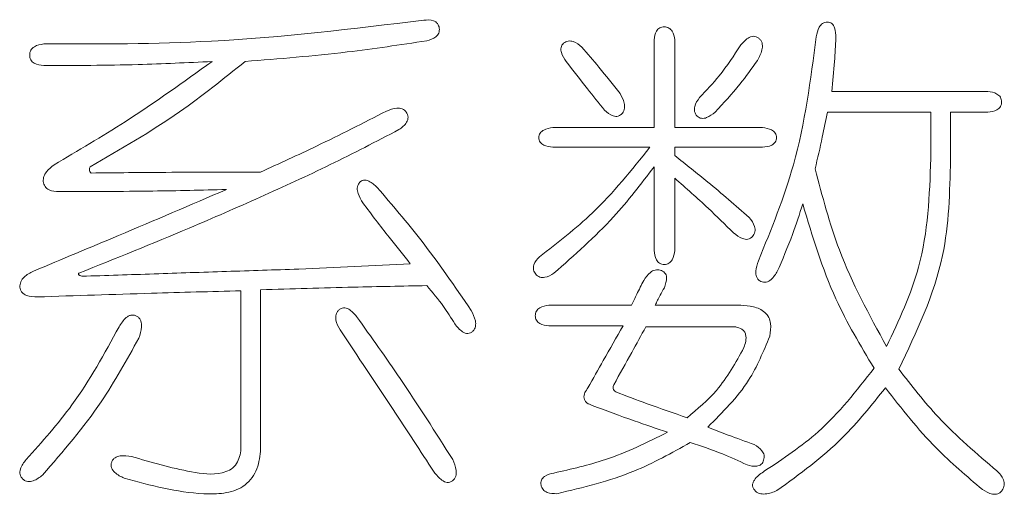
# Model space of a CAD drawing. Units: millimetres. Extents: x 0 to 565, y -1 to 746.
# Drawn here: x 206 to 207, y 165 to 165 of the extents above; entities that cross this region are included whole.
import ezdxf

# ---------------------------------------------------------------- set-up
doc = ezdxf.new("R2010")
doc.units = ezdxf.units.MM

msp = doc.modelspace()

# ---------------------------------------------------------------- linework, layer by layer
at = {"color": 7, "linetype": 'Continuous', "lineweight": 15}
for p, q in [((206.84466, 165.21227), (206.84466, 165.10701)), ((206.86943, 165.10701), (206.86943, 165.21227)), ((207.24487, 165.15033), (207.05775, 165.15033)), ((207.05279, 165.12555), (207.17668, 165.12555)), ((207.17668, 165.12555), (207.17668, 165.06985)), ((207.20027, 165.06856), (207.20027, 165.12555)), ((207.20027, 165.12555), (207.24487, 165.12555)), ((206.84466, 165.10701), (206.72324, 165.10701)), ((206.97479, 165.10701), (206.86943, 165.10701)), ((206.72324, 165.08343), (206.8397, 165.08343)), ((206.86943, 165.07352), (206.86943, 165.08343)), ((206.86943, 165.08343), (206.97479, 165.08343)), ((206.84466, 165.05994), (206.84466, 164.95954)), ((206.86943, 164.95954), (206.86943, 165.04626)), ((206.3491, 164.91127), (206.3491, 164.71919)), ((206.37268, 164.71855), (206.37268, 164.91246)), ((206.8174, 164.89392), (206.71829, 164.89392)), ((206.94872, 164.89392), (206.84594, 164.89392)), ((206.71829, 164.86915), (206.80749, 164.86915)), ((206.83475, 164.86786), (206.94258, 164.86786))]:
    msp.add_line(p, q, dxfattribs=at)
for points, knots in [([(206.56843, 165.23586), (206.48362, 165.22553), (206.33216, 165.20708), (206.17963, 165.20725), (206.11252, 165.20732)], [0, 0, 0, 0, 0.5599625, 1, 1, 1, 1]), ([(206.5721, 165.21108), (206.57593, 165.21221), (206.58168, 165.2139), (206.58627, 165.21943), (206.58721, 165.22329), (206.5871, 165.22627), (206.58639, 165.22916), (206.58495, 165.23178), (206.58279, 165.23384), (206.57747, 165.23652), (206.57244, 165.23615), (206.56843, 165.23586)], [0, 0, 0, 0, 0.2491993, 0.3738998, 0.4364045, 0.4994819, 0.562622, 0.6252136, 0.6881668, 0.7508548, 1, 1, 1, 1]), ([(206.86943, 165.21227), (206.86887, 165.21601), (206.86801, 165.2216), (206.86247, 165.22693), (206.85692, 165.22819), (206.85226, 165.2272), (206.84921, 165.22507), (206.84573, 165.22071), (206.84513, 165.21602), (206.84466, 165.21227)], [0, 0, 0, 0, 0.2496351, 0.3744129, 0.4994583, 0.624499, 0.687601, 0.7503059, 1, 1, 1, 1]), ([(207.0627, 165.21475), (207.06259, 165.21876), (207.06243, 165.22477), (207.05909, 165.2313), (207.05556, 165.23338), (207.05254, 165.2338), (207.04952, 165.23338), (207.04586, 165.23158), (207.0413, 165.22592), (207.04005, 165.21999), (207.03921, 165.21604)], [0, 0, 0, 0, 0.2497867, 0.3739805, 0.4362524, 0.4988894, 0.5620051, 0.6248349, 0.7502328, 1, 1, 1, 1]), ([(206.96855, 165.1875), (206.97074, 165.19156), (206.97403, 165.19765), (206.97495, 165.20584), (206.97373, 165.21033), (206.97168, 165.21318), (206.9689, 165.21527), (206.96567, 165.21661), (206.96214, 165.21657), (206.95562, 165.21411), (206.95179, 165.20967), (206.94872, 165.20613)], [0, 0, 0, 0, 0.2501482, 0.3750108, 0.4376488, 0.5002796, 0.5629332, 0.6255687, 0.6880733, 0.7508139, 1, 1, 1, 1]), ([(207.03921, 165.21604), (207.0325, 165.1642), (207.02051, 165.07157), (206.98532, 164.98519), (206.96983, 164.94715)], [0, 0, 0, 0, 0.5596952, 1, 1, 1, 1]), ([(207.05775, 165.15033), (207.05901, 165.16233), (207.06127, 165.18376), (207.06227, 165.20528), (207.0627, 165.21475)], [0, 0, 0, 0, 0.5600118, 1, 1, 1, 1]), ([(206.11252, 165.20732), (206.10856, 165.2067), (206.10263, 165.20578), (206.09654, 165.20016), (206.09534, 165.19417), (206.09625, 165.18913), (206.09872, 165.18599), (206.1035, 165.18243), (206.10851, 165.18183), (206.11252, 165.18135)], [0, 0, 0, 0, 0.2495662, 0.3747487, 0.4995049, 0.6243743, 0.6874203, 0.7505306, 1, 1, 1, 1]), ([(206.35405, 165.1863), (206.39491, 165.18959), (206.46787, 165.19546), (206.54025, 165.20631), (206.5721, 165.21108)], [0, 0, 0, 0, 0.5600036, 1, 1, 1, 1]), ([(206.75793, 165.20365), (206.75474, 165.20626), (206.74996, 165.21019), (206.74261, 165.2113), (206.73868, 165.21003), (206.73613, 165.20827), (206.73407, 165.20595), (206.73256, 165.20207), (206.73352, 165.1947), (206.73705, 165.18966), (206.7394, 165.1863)], [0, 0, 0, 0, 0.2495225, 0.3742703, 0.4367907, 0.499941, 0.5632607, 0.6254738, 0.7507774, 1, 1, 1, 1]), ([(206.80382, 165.14785), (206.79551, 165.15848), (206.78066, 165.17745), (206.76488, 165.19564), (206.75793, 165.20365)], [0, 0, 0, 0, 0.5600027, 1, 1, 1, 1]), ([(206.94872, 165.20613), (206.9405, 165.1935), (206.92582, 165.17097), (206.90731, 165.15147), (206.89917, 165.1429)], [0, 0, 0, 0, 0.56003844, 1, 1, 1, 1]), ([(206.11252, 165.18135), (206.15022, 165.18148), (206.21756, 165.18171), (206.28482, 165.1849), (206.31441, 165.1863)], [0, 0, 0, 0, 0.5599938, 1, 1, 1, 1]), ([(206.31441, 165.1863), (206.28005, 165.16162), (206.2187, 165.11753), (206.15357, 165.07926), (206.1249, 165.06241)], [0, 0, 0, 0, 0.5599152, 1, 1, 1, 1]), ([(206.16822, 165.05994), (206.20467, 165.08097), (206.26977, 165.11853), (206.3283, 165.1656), (206.35405, 165.1863)], [0, 0, 0, 0, 0.56006484, 1, 1, 1, 1]), ([(206.7394, 165.1863), (206.7478, 165.17531), (206.76281, 165.15568), (206.77835, 165.13648), (206.78519, 165.12803)], [0, 0, 0, 0, 0.5599961, 1, 1, 1, 1]), ([(206.9178, 165.12555), (206.92807, 165.13647), (206.94642, 165.15596), (206.96178, 165.17786), (206.96855, 165.1875)], [0, 0, 0, 0, 0.559958, 1, 1, 1, 1]), ([(206.78519, 165.12803), (206.78838, 165.12517), (206.79239, 165.12158), (206.7986, 165.12032), (206.8018, 165.12059), (206.80467, 165.12206), (206.8077, 165.12501), (206.80973, 165.13011), (206.80892, 165.13861), (206.80586, 165.14416), (206.80382, 165.14785)], [0, 0, 0, 0, 0.24887442, 0.31191461, 0.37461449, 0.43737855, 0.50059671, 0.62510395, 0.75012775, 1, 1, 1, 1]), ([(206.89917, 165.1429), (206.89676, 165.13954), (206.89314, 165.13449), (206.89273, 165.12601), (206.89547, 165.12145), (206.89866, 165.11888), (206.90261, 165.11764), (206.90987, 165.11909), (206.91463, 165.12297), (206.9178, 165.12555)], [0, 0, 0, 0, 0.250031, 0.3752757, 0.5003675, 0.5627878, 0.6257022, 0.7501752, 1, 1, 1, 1]), ([(207.24487, 165.12555), (207.24877, 165.12601), (207.25366, 165.12658), (207.25846, 165.12989), (207.26033, 165.13215), (207.2614, 165.13489), (207.26166, 165.1378), (207.26135, 165.14071), (207.25988, 165.14433), (207.25456, 165.14896), (207.24874, 165.14978), (207.24487, 165.15033)], [0, 0, 0, 0, 0.2492118, 0.312022, 0.3749601, 0.4373725, 0.5005609, 0.563685, 0.6260832, 0.7508657, 1, 1, 1, 1]), ([(206.52383, 165.12684), (206.4959, 165.11258), (206.44604, 165.08713), (206.3951, 165.06391), (206.37268, 165.0537)], [0, 0, 0, 0, 0.5599856, 1, 1, 1, 1]), ([(206.5387, 165.10454), (206.54223, 165.10714), (206.54666, 165.1104), (206.54925, 165.11634), (206.54974, 165.11958), (206.54895, 165.12276), (206.54753, 165.12566), (206.54539, 165.12815), (206.54153, 165.13011), (206.53387, 165.13076), (206.52785, 165.12841), (206.52383, 165.12684)], [0, 0, 0, 0, 0.2490914, 0.3124989, 0.3752259, 0.4378797, 0.5012317, 0.5636437, 0.6262073, 0.7503952, 1, 1, 1, 1]), ([(207.03792, 165.05746), (207.04082, 165.07014), (207.046, 165.09279), (207.05072, 165.11554), (207.05279, 165.12555)], [0, 0, 0, 0, 0.5600009, 1, 1, 1, 1]), ([(206.15464, 164.93228), (206.19892, 164.9501), (206.27185, 164.97945), (206.37222, 165.0232), (206.45642, 165.06191), (206.51127, 165.09033), (206.5387, 165.10454)], [0, 0, 0, 0, 0.34000078, 0.56000257, 0.78000219, 1, 1, 1, 1]), ([(206.72324, 165.10701), (206.71948, 165.10645), (206.71383, 165.1056), (206.70839, 165.10138), (206.70677, 165.0979), (206.70644, 165.09504), (206.70672, 165.09219), (206.70826, 165.08867), (206.71376, 165.08446), (206.71945, 165.08384), (206.72324, 165.08343)], [0, 0, 0, 0, 0.2492364, 0.3745117, 0.43676, 0.5000423, 0.5634221, 0.6256805, 0.7508232, 1, 1, 1, 1]), ([(206.97479, 165.08343), (206.97859, 165.08382), (206.98431, 165.0844), (206.98978, 165.08866), (206.9913, 165.09219), (206.9916, 165.09504), (206.99125, 165.09789), (206.98965, 165.10139), (206.98424, 165.10566), (206.97857, 165.10647), (206.97479, 165.10701)], [0, 0, 0, 0, 0.2494307, 0.3742786, 0.4366978, 0.4999483, 0.5631226, 0.6255418, 0.7505132, 1, 1, 1, 1]), ([(206.8397, 165.08343), (206.81778, 165.05604), (206.77863, 165.00711), (206.72902, 164.96892), (206.70719, 164.95211)], [0, 0, 0, 0, 0.5597482, 1, 1, 1, 1]), ([(206.95863, 164.99918), (206.94233, 165.01347), (206.91321, 165.03898), (206.88281, 165.06296), (206.86943, 165.07352)], [0, 0, 0, 0, 0.55988293, 1, 1, 1, 1]), ([(206.1249, 165.06241), (206.12162, 165.05981), (206.11669, 165.0559), (206.11233, 165.04863), (206.11156, 165.04222), (206.11373, 165.03613), (206.12032, 165.03042), (206.12676, 165.03029), (206.13105, 165.0302)], [0, 0, 0, 0, 0.25029612, 0.37620938, 0.50083706, 0.62630015, 0.75125791, 1, 1, 1, 1]), ([(207.17668, 165.06985), (207.17501, 165.02566), (207.17204, 164.94675), (207.1383, 164.87565), (207.12345, 164.84437)], [0, 0, 0, 0, 0.560057, 1, 1, 1, 1]), ([(207.13832, 164.81711), (207.15952, 164.86175), (207.19744, 164.94162), (207.1994, 165.02971), (207.20027, 165.06856)], [0, 0, 0, 0, 0.5589103, 1, 1, 1, 1]), ([(206.1695, 165.0525), (206.16888, 165.053), (206.16764, 165.05399), (206.16693, 165.0569), (206.16773, 165.05878), (206.16822, 165.05994)], [0, 0, 0, 0, 0.2802164, 0.5601898, 1, 1, 1, 1]), ([(206.37268, 165.0537), (206.33476, 165.05361), (206.26703, 165.05346), (206.1993, 165.0528), (206.1695, 165.0525)], [0, 0, 0, 0, 0.5599996, 1, 1, 1, 1]), ([(206.72453, 164.93228), (206.74924, 164.95398), (206.79339, 164.99274), (206.82899, 165.0394), (206.84466, 165.05994)], [0, 0, 0, 0, 0.5598725, 1, 1, 1, 1]), ([(207.12345, 164.84437), (207.10282, 164.88226), (207.06592, 164.95002), (207.04649, 165.02459), (207.03792, 165.05746)], [0, 0, 0, 0, 0.5592947, 1, 1, 1, 1]), ([(206.51263, 165.03516), (206.50946, 165.0381), (206.50548, 165.04178), (206.49938, 165.04403), (206.49611, 165.04396), (206.49302, 165.04282), (206.48994, 165.03974), (206.48805, 165.03439), (206.48985, 165.0258), (206.49312, 165.02023), (206.49529, 165.01653)], [0, 0, 0, 0, 0.2495254, 0.3122631, 0.3746075, 0.4370747, 0.5000685, 0.623773, 0.7499124, 1, 1, 1, 1]), ([(206.86943, 165.04626), (206.88296, 165.03437), (206.90711, 165.01314), (206.93002, 164.99058), (206.9401, 164.98065)], [0, 0, 0, 0, 0.5600069, 1, 1, 1, 1]), ([(206.33175, 165.03268), (206.2886, 165.01421), (206.21154, 164.98122), (206.13417, 164.94896), (206.10013, 164.93476)], [0, 0, 0, 0, 0.5599997, 1, 1, 1, 1]), ([(206.13105, 165.0302), (206.16852, 165.03026), (206.23543, 165.03037), (206.30232, 165.03197), (206.33175, 165.03268)], [0, 0, 0, 0, 0.5600026, 1, 1, 1, 1]), ([(206.62542, 164.88768), (206.60573, 164.91626), (206.57057, 164.9673), (206.53034, 165.01442), (206.51263, 165.03516)], [0, 0, 0, 0, 0.5599238, 1, 1, 1, 1]), ([(206.49529, 165.01653), (206.50578, 165.00278), (206.52453, 164.97824), (206.5438, 164.9541), (206.55228, 164.94348)], [0, 0, 0, 0, 0.5599961, 1, 1, 1, 1]), ([(206.99213, 164.93357), (206.99859, 164.94857), (207.01012, 164.97537), (207.0191, 165.00312), (207.02306, 165.01534)], [0, 0, 0, 0, 0.5598702, 1, 1, 1, 1]), ([(207.02306, 165.01534), (207.03463, 164.9766), (207.05529, 164.90743), (207.0923, 164.84554), (207.10859, 164.81831)], [0, 0, 0, 0, 0.5599188, 1, 1, 1, 1]), ([(206.9401, 164.98065), (206.94349, 164.97795), (206.94774, 164.97458), (206.95396, 164.97291), (206.95721, 164.97285), (206.96027, 164.97403), (206.96353, 164.97684), (206.96616, 164.98178), (206.9655, 164.99068), (206.96138, 164.99578), (206.95863, 164.99918)], [0, 0, 0, 0, 0.2497626, 0.312489, 0.3750382, 0.4376571, 0.5002278, 0.6251804, 0.7501572, 1, 1, 1, 1]), ([(206.84466, 164.95954), (206.84511, 164.95566), (206.8458, 164.94984), (206.85036, 164.94442), (206.854, 164.943), (206.85691, 164.94275), (206.85981, 164.94304), (206.86342, 164.94454), (206.868, 164.94989), (206.86886, 164.95568), (206.86943, 164.95954)], [0, 0, 0, 0, 0.2492424, 0.3742844, 0.4366164, 0.5000111, 0.5633224, 0.6256288, 0.7508395, 1, 1, 1, 1]), ([(206.55228, 164.94348), (206.50765, 164.94123), (206.43415, 164.93753), (206.33168, 164.93451), (206.245, 164.93143), (206.18721, 164.92955), (206.15831, 164.92861)], [0, 0, 0, 0, 0.3399927, 0.5599943, 0.7799972, 1, 1, 1, 1]), ([(206.70719, 164.95211), (206.70441, 164.9491), (206.70023, 164.94458), (206.69944, 164.9362), (206.702, 164.93164), (206.7049, 164.92885), (206.70854, 164.92702), (206.71586, 164.92701), (206.72106, 164.93018), (206.72453, 164.93228)], [0, 0, 0, 0, 0.2490127, 0.3740795, 0.4991744, 0.5624848, 0.6249099, 0.7503392, 1, 1, 1, 1]), ([(206.96983, 164.94715), (206.96838, 164.94303), (206.96621, 164.93685), (206.96687, 164.92909), (206.96888, 164.92518), (206.9714, 164.92302), (206.97438, 164.9216), (206.97769, 164.92118), (206.98093, 164.92197), (206.98664, 164.92523), (206.98969, 164.92987), (206.99213, 164.93357)], [0, 0, 0, 0, 0.2494645, 0.3738046, 0.4361505, 0.4987063, 0.5616642, 0.6245134, 0.6874239, 0.7503773, 1, 1, 1, 1]), ([(206.10013, 164.93476), (206.09614, 164.93269), (206.09014, 164.92957), (206.08458, 164.92234), (206.08352, 164.9166), (206.08457, 164.91223), (206.08684, 164.90833), (206.09385, 164.90415), (206.10059, 164.90396), (206.10508, 164.90384)], [0, 0, 0, 0, 0.250021, 0.3755789, 0.5004713, 0.5631294, 0.6258671, 0.7502805, 1, 1, 1, 1]), ([(206.15831, 164.92861), (206.1575, 164.92891), (206.15636, 164.92932), (206.15499, 164.93006), (206.1544, 164.93066), (206.15416, 164.93123), (206.15422, 164.93176), (206.15447, 164.93207), (206.15464, 164.93228)], [0, 0, 0, 0, 0.4175444, 0.5805726, 0.7518452, 0.8132842, 0.8708004, 1, 1, 1, 1]), ([(206.85705, 164.91494), (206.85848, 164.91894), (206.86027, 164.92395), (206.85922, 164.93022), (206.85747, 164.93288), (206.85507, 164.93497), (206.85114, 164.93644), (206.84569, 164.93666), (206.83818, 164.93238), (206.83463, 164.92714), (206.83227, 164.92366)], [0, 0, 0, 0, 0.2487275, 0.3116827, 0.3740426, 0.4365805, 0.4995974, 0.6241572, 0.7498526, 1, 1, 1, 1]), ([(206.83227, 164.92366), (206.82945, 164.91813), (206.82443, 164.90825), (206.81955, 164.8983), (206.8174, 164.89392)], [0, 0, 0, 0, 0.5599979, 1, 1, 1, 1]), ([(206.10508, 164.90384), (206.15063, 164.90534), (206.23196, 164.90802), (206.31331, 164.91028), (206.3491, 164.91127)], [0, 0, 0, 0, 0.5600001, 1, 1, 1, 1]), ([(206.37268, 164.91246), (206.4099, 164.91357), (206.47637, 164.91554), (206.54285, 164.91684), (206.5721, 164.91742)], [0, 0, 0, 0, 0.5599994, 1, 1, 1, 1]), ([(206.5721, 164.91742), (206.57893, 164.90929), (206.59114, 164.89478), (206.60118, 164.8787), (206.6056, 164.87162)], [0, 0, 0, 0, 0.55986085, 1, 1, 1, 1]), ([(206.84594, 164.89392), (206.84793, 164.89789), (206.85149, 164.90497), (206.85535, 164.91189), (206.85705, 164.91494)], [0, 0, 0, 0, 0.5599965, 1, 1, 1, 1]), ([(206.48785, 164.88025), (206.48501, 164.88357), (206.48144, 164.88773), (206.47555, 164.89053), (206.47227, 164.89097), (206.46909, 164.89006), (206.46638, 164.8882), (206.46428, 164.88567), (206.4626, 164.88162), (206.46283, 164.87378), (206.46595, 164.86803), (206.46803, 164.86419)], [0, 0, 0, 0, 0.2492182, 0.3117739, 0.3742568, 0.4366855, 0.4992415, 0.5622925, 0.6250696, 0.7502095, 1, 1, 1, 1]), ([(206.6056, 164.87162), (206.60839, 164.86804), (206.61188, 164.86355), (206.61784, 164.86038), (206.62122, 164.85971), (206.62455, 164.86064), (206.62818, 164.86329), (206.63108, 164.86845), (206.63037, 164.87762), (206.6274, 164.88366), (206.62542, 164.88768)], [0, 0, 0, 0, 0.2500382, 0.3129415, 0.3754005, 0.4380524, 0.5008488, 0.6248117, 0.749736, 1, 1, 1, 1]), ([(206.71829, 164.89392), (206.71452, 164.89331), (206.70886, 164.89239), (206.70311, 164.88704), (206.70204, 164.88224), (206.70239, 164.87849), (206.70338, 164.8758), (206.70514, 164.87355), (206.70968, 164.87012), (206.71447, 164.86958), (206.71829, 164.86915)], [0, 0, 0, 0, 0.2494267, 0.3743723, 0.4990788, 0.5623234, 0.6249134, 0.6878934, 0.7508452, 1, 1, 1, 1]), ([(206.98341, 164.85676), (206.98417, 164.86183), (206.98531, 164.86946), (206.98279, 164.87958), (206.97616, 164.88767), (206.96392, 164.89276), (206.95379, 164.89354), (206.94872, 164.89392)], [0, 0, 0, 0, 0.24992319, 0.37553567, 0.50026965, 0.75001248, 1, 1, 1, 1]), ([(206.22649, 164.85428), (206.22805, 164.85878), (206.23037, 164.86552), (206.22982, 164.87405), (206.22751, 164.87827), (206.22476, 164.88063), (206.22146, 164.88205), (206.21784, 164.88237), (206.21441, 164.88119), (206.20858, 164.87706), (206.20543, 164.87195), (206.20291, 164.86786)], [0, 0, 0, 0, 0.2500593, 0.374716, 0.437347, 0.4999023, 0.5625792, 0.6251677, 0.687628, 0.7504136, 1, 1, 1, 1]), ([(206.60312, 164.70864), (206.58247, 164.74126), (206.54561, 164.79952), (206.5055, 164.85558), (206.48785, 164.88025)], [0, 0, 0, 0, 0.5599984, 1, 1, 1, 1]), ([(206.20291, 164.86786), (206.18534, 164.83584), (206.15396, 164.77863), (206.11053, 164.73003), (206.09141, 164.70864)], [0, 0, 0, 0, 0.5598392, 1, 1, 1, 1]), ([(206.46803, 164.86419), (206.48926, 164.8325), (206.52718, 164.7759), (206.56443, 164.71887), (206.58082, 164.69377)], [0, 0, 0, 0, 0.5599982, 1, 1, 1, 1]), ([(206.80749, 164.86915), (206.79957, 164.8553), (206.78542, 164.83059), (206.77149, 164.80574), (206.76537, 164.79481)], [0, 0, 0, 0, 0.5599992, 1, 1, 1, 1]), ([(206.79639, 164.79848), (206.80356, 164.81143), (206.81637, 164.83454), (206.82913, 164.85768), (206.83475, 164.86786)], [0, 0, 0, 0, 0.5599998, 1, 1, 1, 1]), ([(206.94258, 164.86786), (206.94519, 164.86719), (206.94911, 164.86618), (206.95308, 164.86246), (206.95528, 164.8575), (206.95494, 164.85064), (206.95331, 164.8456), (206.95249, 164.84308)], [0, 0, 0, 0, 0.2495415, 0.3747226, 0.499818, 0.7493024, 1, 1, 1, 1]), ([(206.11123, 164.6901), (206.13583, 164.71863), (206.17974, 164.76956), (206.21221, 164.82839), (206.22649, 164.85428)], [0, 0, 0, 0, 0.5600229, 1, 1, 1, 1]), ([(206.90908, 164.74773), (206.92696, 164.76544), (206.9589, 164.79707), (206.97592, 164.83852), (206.98341, 164.85676)], [0, 0, 0, 0, 0.5599016, 1, 1, 1, 1]), ([(206.95249, 164.84308), (206.94254, 164.82505), (206.92476, 164.79284), (206.89667, 164.76923), (206.8843, 164.75884)], [0, 0, 0, 0, 0.5597127, 1, 1, 1, 1]), ([(207.10859, 164.81831), (207.0876, 164.7914), (207.05017, 164.74338), (206.99952, 164.70981), (206.97726, 164.69506)], [0, 0, 0, 0, 0.5604506, 1, 1, 1, 1]), ([(207.25597, 164.69506), (207.23174, 164.71569), (207.18848, 164.75253), (207.15365, 164.79738), (207.13832, 164.81711)], [0, 0, 0, 0, 0.5599276, 1, 1, 1, 1]), ([(206.76537, 164.79481), (206.76405, 164.79296), (206.76142, 164.78929), (206.76004, 164.78341), (206.76166, 164.77903), (206.76495, 164.77574), (206.76817, 164.77452), (206.77032, 164.77371)], [0, 0, 0, 0, 0.2509918, 0.4991563, 0.6242584, 0.7496225, 1, 1, 1, 1]), ([(206.79886, 164.78986), (206.79804, 164.79035), (206.79641, 164.79133), (206.79513, 164.79471), (206.79591, 164.79705), (206.79639, 164.79848)], [0, 0, 0, 0, 0.2805478, 0.5594608, 1, 1, 1, 1]), ([(206.8843, 164.75884), (206.86826, 164.76436), (206.8396, 164.77423), (206.81131, 164.78508), (206.79886, 164.78986)], [0, 0, 0, 0, 0.5600038, 1, 1, 1, 1]), ([(206.99213, 164.67147), (207.01942, 164.69138), (207.06815, 164.72693), (207.10566, 164.77406), (207.12217, 164.79481)], [0, 0, 0, 0, 0.559844, 1, 1, 1, 1]), ([(207.12217, 164.79481), (207.14167, 164.76986), (207.17649, 164.7253), (207.21964, 164.68881), (207.23862, 164.67276)], [0, 0, 0, 0, 0.5599347, 1, 1, 1, 1]), ([(206.77032, 164.77371), (206.78713, 164.76745), (206.81713, 164.75627), (206.84746, 164.74601), (206.86081, 164.74149)], [0, 0, 0, 0, 0.5599881, 1, 1, 1, 1]), ([(206.86081, 164.74149), (206.8364, 164.7294), (206.79281, 164.70781), (206.74539, 164.69723), (206.72453, 164.69258)], [0, 0, 0, 0, 0.5600777, 1, 1, 1, 1]), ([(206.96488, 164.72663), (206.95441, 164.73043), (206.93571, 164.73721), (206.91722, 164.74452), (206.90908, 164.74773)], [0, 0, 0, 0, 0.5599795, 1, 1, 1, 1]), ([(206.20915, 164.68634), (206.24065, 164.67786), (206.28006, 164.66725), (206.32873, 164.6674), (206.35277, 164.6744), (206.36933, 164.69427), (206.37156, 164.71044), (206.37268, 164.71855)], [0, 0, 0, 0, 0.500558, 0.6260313, 0.7507656, 0.8749392, 1, 1, 1, 1]), ([(206.3491, 164.71919), (206.34767, 164.71299), (206.34552, 164.70366), (206.33552, 164.69568), (206.31786, 164.68957), (206.27662, 164.69512), (206.24134, 164.70548), (206.21778, 164.7124)], [0, 0, 0, 0, 0.1240606, 0.1865877, 0.2492692, 0.4986856, 1, 1, 1, 1]), ([(206.7282, 164.6678), (206.75958, 164.67529), (206.81567, 164.68866), (206.86593, 164.71674), (206.88806, 164.72911)], [0, 0, 0, 0, 0.5595315, 1, 1, 1, 1]), ([(206.88806, 164.72911), (206.90105, 164.72485), (206.92425, 164.71724), (206.94641, 164.707), (206.95616, 164.70249)], [0, 0, 0, 0, 0.5599744, 1, 1, 1, 1]), ([(206.95616, 164.70249), (206.96003, 164.70134), (206.96489, 164.69988), (206.97068, 164.70138), (206.97327, 164.70292), (206.97509, 164.70534), (206.97656, 164.709), (206.97715, 164.71411), (206.97343, 164.72144), (206.96829, 164.72455), (206.96488, 164.72663)], [0, 0, 0, 0, 0.2490031, 0.31220118, 0.37509171, 0.4373868, 0.50102448, 0.62552795, 0.75068147, 1, 1, 1, 1]), ([(206.09141, 164.70864), (206.08859, 164.70515), (206.08436, 164.69992), (206.08359, 164.6918), (206.0854, 164.68769), (206.08749, 164.68508), (206.0902, 164.68307), (206.09453, 164.68192), (206.10238, 164.68339), (206.10769, 164.68742), (206.11123, 164.6901)], [0, 0, 0, 0, 0.2495262, 0.3747208, 0.4374267, 0.5007369, 0.5632019, 0.6258456, 0.7502485, 1, 1, 1, 1]), ([(206.21778, 164.7124), (206.2133, 164.71309), (206.20659, 164.71411), (206.19884, 164.71171), (206.19543, 164.7087), (206.19387, 164.70564), (206.19325, 164.70227), (206.19392, 164.69773), (206.19889, 164.69116), (206.20504, 164.68827), (206.20915, 164.68634)], [0, 0, 0, 0, 0.2496537, 0.374088, 0.4365523, 0.4990636, 0.5621778, 0.6249186, 0.7500131, 1, 1, 1, 1]), ([(206.58082, 164.69377), (206.58365, 164.69022), (206.58788, 164.6849), (206.59528, 164.68091), (206.59992, 164.6815), (206.60296, 164.68316), (206.60538, 164.68566), (206.60737, 164.68985), (206.6076, 164.69808), (206.60491, 164.70442), (206.60312, 164.70864)], [0, 0, 0, 0, 0.2497077, 0.3740176, 0.4363719, 0.4989263, 0.5619623, 0.6247826, 0.7501117, 1, 1, 1, 1]), ([(206.97726, 164.69506), (206.97322, 164.69224), (206.96816, 164.68871), (206.96395, 164.68267), (206.96269, 164.67918), (206.96291, 164.67539), (206.96543, 164.67113), (206.97069, 164.66747), (206.9807, 164.667), (206.98756, 164.66968), (206.99213, 164.67147)], [0, 0, 0, 0, 0.25038322, 0.31315551, 0.37580566, 0.43836878, 0.5009666, 0.62479407, 0.7498755, 1, 1, 1, 1]), ([(207.23862, 164.67276), (207.24246, 164.67044), (207.24727, 164.66754), (207.25389, 164.66693), (207.2572, 164.66747), (207.26008, 164.66924), (207.26295, 164.67262), (207.26508, 164.6779), (207.26399, 164.68704), (207.25917, 164.69185), (207.25597, 164.69506)], [0, 0, 0, 0, 0.2496455, 0.3124358, 0.3750097, 0.4376978, 0.5003424, 0.6256006, 0.75077, 1, 1, 1, 1]), ([(206.72453, 164.69258), (206.72054, 164.69173), (206.71554, 164.69067), (206.71102, 164.68666), (206.70937, 164.6841), (206.70871, 164.68112), (206.70901, 164.67712), (206.71109, 164.67234), (206.71805, 164.66778), (206.72414, 164.66779), (206.7282, 164.6678)], [0, 0, 0, 0, 0.2491828, 0.3121754, 0.3751392, 0.4376393, 0.5010057, 0.6256728, 0.750337, 1, 1, 1, 1])]:
    msp.add_open_spline(points, degree=3, knots=knots, dxfattribs=at)

doc.saveas('drawing.dxf')
